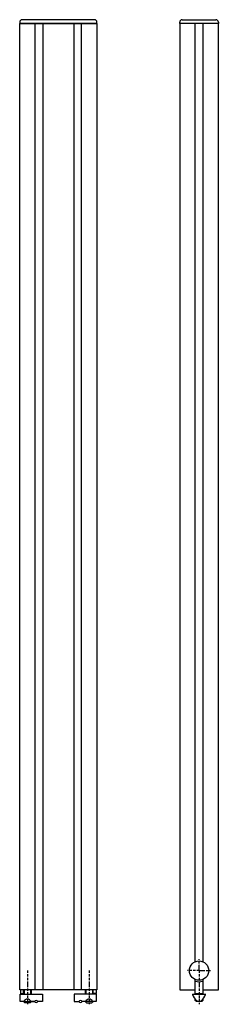
# Model space of a CAD drawing. Extents: x 340 to 546, y 173 to 1192.
import ezdxf

# ---------------------------------------------------------------- set-up
doc = ezdxf.new("R2010")
doc.units = 0
doc.linetypes.add('AUSGEZOGEN', pattern=[0])
doc.linetypes.add('ITEM-STRICHPUNKT', pattern=[3.6, 2.4, -0.6, 0, -0.6])
for name, color, linetype in [('ITEM_25', 3, 'AUSGEZOGEN'), ('ITEM_50', 7, 'AUSGEZOGEN'), ('ITEM_STP', 4, 'ITEM-STRICHPUNKT')]:
    doc.layers.add(name, color=color, linetype=linetype)

msp = doc.modelspace()

# ---------------------------------------------------------------- linework, layer by layer
at = {"layer": 'ITEM_25'}
for p, q in [((344.4, 187.6), (344.4, 183.1)), ((351.1, 187.6), (351.1, 183.1)), ((408.4, 187.6), (408.4, 183.1)), ((415.1, 187.6), (415.1, 183.1)), ((522.4, 184.1), (522.4, 183.1)), ((529, 184.1), (529, 183.1)), ((344.4, 176.3), (344.4, 174.8)), ((351.1, 176.3), (351.1, 174.8)), ((408.4, 176.3), (408.4, 174.8)), ((415.1, 176.3), (415.1, 174.8)), ((522.4, 177.4), (522.4, 176.1)), ((529, 177.4), (529, 176.1))]:
    msp.add_line(p, q, dxfattribs=at)
at = {"layer": 'ITEM_50'}
for p, q in [((339.8, 1189.1), (339.8, 1187.6)), ((339.8, 187.6), (339.8, 1187.6)), ((339.8, 1187.6), (419.8, 1187.6)), ((419.8, 1187.6), (339.8, 1187.6)), ((339.8, 1187.6), (419.8, 1187.6)), ((417.3, 1191.6), (342.3, 1191.6)), ((355.8, 187.6), (355.8, 1187.6)), ((363.8, 1187.6), (363.8, 187.6)), ((395.8, 1187.6), (395.8, 187.6)), ((403.8, 187.6), (403.8, 1187.6)), ((419.8, 1187.6), (419.8, 1189.1)), ((419.8, 1187.6), (419.8, 187.6)), ((505.7, 1187.6), (505.7, 1189.1)), ((545.7, 1187.6), (505.7, 1187.6)), ((505.7, 1187.6), (505.7, 187.6)), ((545.7, 1187.6), (505.7, 1187.6)), ((508.2, 1191.6), (543.2, 1191.6)), ((521.7, 216.7), (521.7, 1187.6)), ((529.7, 1187.6), (529.7, 216.7)), ((545.7, 1189.1), (545.7, 1187.6)), ((545.7, 187.6), (545.7, 1187.6)), ((521.7, 183.1), (521.7, 198.4)), ((529.7, 198.4), (529.7, 183.1)), ((419.8, 187.6), (339.8, 187.6)), ((340.6, 187.6), (340.6, 184.1)), ((340.6, 184.1), (343.8, 184.1)), ((343.8, 183.1), (343.8, 187.6)), ((351.8, 187.6), (351.8, 183.1)), ((407.8, 187.6), (407.8, 183.1)), ((415.8, 183.1), (415.8, 187.6)), ((419, 184.1), (415.8, 184.1)), ((419, 187.6), (419, 184.1)), ((505.7, 187.6), (521.7, 187.6)), ((521.7, 184.1), (529.7, 184.1)), ((529.7, 187.6), (545.7, 187.6)), ((340.3, 175.8), (340.3, 183.1)), ((340.3, 183.1), (363.3, 183.1)), ((344.2, 175.8), (340.3, 175.8)), ((343.8, 175.5), (343.8, 175.8)), ((343.8, 175.5), (351.8, 175.5)), ((343.8, 175.5), (345, 174.3)), ((350.6, 174.3), (345, 174.3)), ((350.6, 174.3), (351.8, 175.5)), ((355, 175.8), (351.4, 175.8)), ((351.4, 175.8), (355, 175.8)), ((351.8, 175.8), (351.8, 175.5)), ((363.3, 175.8), (358.5, 175.8)), ((363.3, 183.1), (363.3, 175.8)), ((419.3, 183.1), (396.3, 183.1)), ((396.3, 183.1), (396.3, 175.8)), ((396.3, 175.8), (401, 175.8)), ((408.2, 175.8), (404.3, 175.8)), ((408.2, 175.8), (404.5, 175.8)), ((407.8, 175.8), (407.8, 175.5)), ((409, 174.3), (407.8, 175.5)), ((415.8, 175.5), (407.8, 175.5)), ((409, 174.3), (414.6, 174.3)), ((415.8, 175.5), (414.6, 174.3)), ((419, 175.8), (415.4, 175.8)), ((415.8, 175.5), (415.8, 175.8)), ((419.3, 175.8), (419.3, 183.1)), ((519, 183.1), (532.4, 183.1)), ((521.7, 176.7), (521.7, 178.1)), ((522.9, 175.6), (521.7, 176.7)), ((523.1, 176.7), (521.7, 176.7)), ((528.5, 175.6), (522.9, 175.6)), ((529.7, 176.7), (528.3, 176.7)), ((529.7, 176.7), (528.5, 175.6)), ((529.7, 178.1), (529.7, 176.7))]:
    msp.add_line(p, q, dxfattribs=at)
msp.add_circle((525.7, 207.6), 10, dxfattribs=at)
for centre, radius, start, end in [((342.3, 1189.1), 2.5, 90, 180), ((417.3, 1189.1), 2.5, 0, 90), ((508.2, 1189.1), 2.5, 90, 180), ((543.2, 1189.1), 2.5, 0, 90), ((525.7, 207.6), 11.5, 249.6572, 290.3428), ((347.8, 174.1), 4, 25.1507, 154.8493), ((347.8, 174.1), 4, 25.1507, 154.8493), ((356.8, 174.8), 2, 30, 150), ((356.8, 176.8), 2, 210, 330), ((402.8, 174.8), 2, 30, 150), ((402.8, 176.8), 2, 210, 330), ((411.8, 174.1), 4, 25.1507, 154.8493), ((411.8, 174.1), 4, 25.1507, 154.8493), ((519, 182.9), 0.2, 90.0005, 201.8202), ((533.7, 188.7), 16, 201.8202, 228.3943), ((525.7, 179.8), 4, 228.3943, 311.6057), ((517.7, 188.7), 16, 311.6057, 338.1798), ((532.4, 182.9), 0.2, 338.1798, 90)]:
    msp.add_arc(centre, radius, start, end, dxfattribs=at)
at = {"layer": 'ITEM_STP'}
for p, q in [((525.7, 207.6), (525.7, 219.6)), ((347.8, 207.6), (347.8, 172.8)), ((411.8, 207.6), (411.8, 172.8)), ((525.7, 207.6), (513.7, 207.6)), ((525.7, 207.6), (537.7, 207.6)), ((525.7, 207.6), (525.7, 172.9))]:
    msp.add_line(p, q, dxfattribs=at)

doc.saveas('drawing.dxf')
